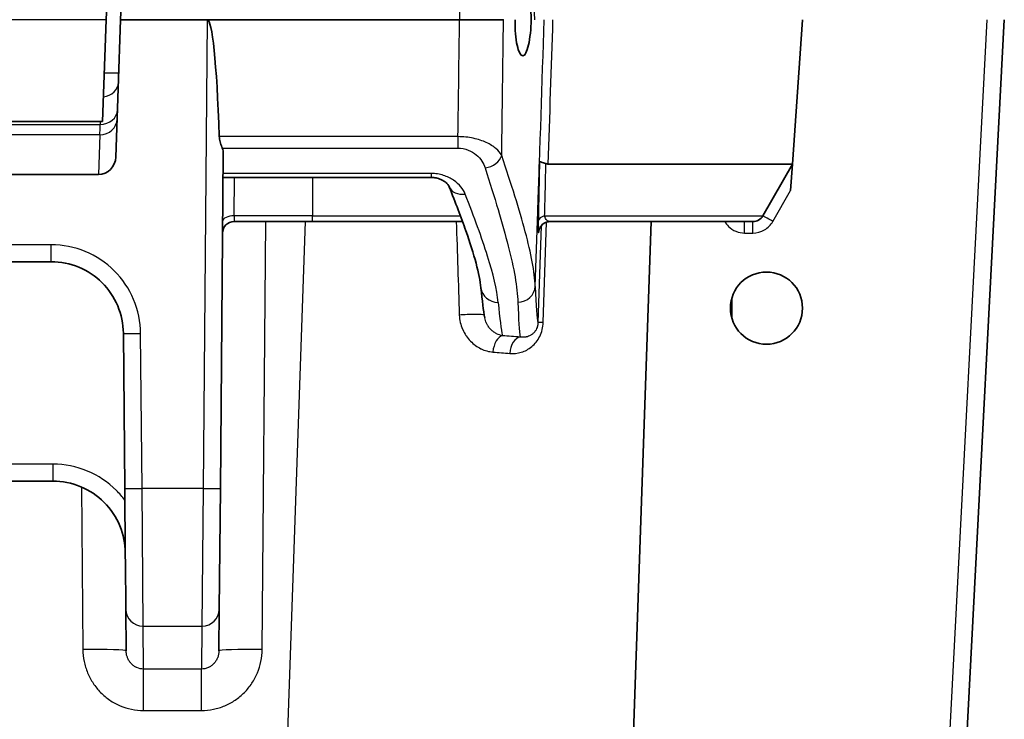
# Model space of a CAD drawing. Units: millimetres. Extents: x 29 to 2190, y 16 to 1000.
# Drawn here: x 1304 to 1347, y 368 to 399 of the extents above; entities that cross this region are included whole.
import ezdxf

# ---------------------------------------------------------------- set-up
doc = ezdxf.new("R2010")
doc.units = ezdxf.units.MM
doc.header["$LTSCALE"] = 2
doc.layers.add('Visible (ISO)', color=7, linetype='Continuous', lineweight=35)
doc.layers.add('Visible Narrow (ISO)', color=7, linetype='Continuous', lineweight=25)

msp = doc.modelspace()

# ---------------------------------------------------------------- linework, layer by layer
at = {"layer": 'Visible (ISO)'}
for p, q in [((1307.782, 399.163), (1307.99, 405.132)), ((1308.573, 403.64), (1308.417, 399.163)), ((1326.507, 399.163), (1326.44, 401.135)), ((1307.779, 399.163), (1307.622, 394.687)), ((1307.782, 399.163), (1307.779, 399.163)), ((1308.417, 399.163), (1308.205, 393.111)), ((1312.227, 399.163), (1308.417, 399.163)), ((1323.346, 399.163), (1312.227, 399.163)), ((1338.008, 392.807), (1338.452, 399.163)), ((1345.476, 363.564), (1347.342, 399.163)), ((1303.131, 394.687), (1307.622, 394.687)), ((1312.809, 378.529), (1312.937, 393.268)), ((1327.25, 392.807), (1338.008, 392.807)), ((1338.008, 392.807), (1336.707, 390.529)), ((1337.926, 391.645), (1338.008, 392.807)), ((1307.442, 392.349), (1277.387, 392.349)), ((1312.928, 392.215), (1322.096, 392.215)), ((1325.507, 392.261), (1325.507, 392.261)), ((1313.415, 390.273), (1316.862, 390.273)), ((1323.48, 390.273), (1316.862, 390.273)), ((1336.266, 390.273), (1327.327, 390.273)), ((1331.792, 390.273), (1329.937, 337.174)), ((1279.467, 388.505), (1305.362, 388.505)), ((1335.341, 386.908), (1335.341, 386.019)), ((1308.537, 385.358), (1308.597, 378.529)), ((1279.383, 378.843), (1305.447, 378.843)), ((1312.762, 373.201), (1312.809, 378.529)), ((1308.625, 375.335), (1308.643, 373.201)), ((1308.659, 371.381), (1308.643, 373.201)), ((1312.762, 373.201), (1312.746, 371.381))]:
    msp.add_line(p, q, dxfattribs=at)
msp.add_circle((1336.865, 386.463), 1.588, dxfattribs=at)
for centre, start, end in [((1336.266, 390.781), 270, 330.2672), ((1313.415, 389.765), 90, 179.5)]:
    msp.add_arc(centre, 0.508, start, end, dxfattribs=at)
for centre, major_axis, ratio, start_param, end_param in [((1312.1, 384.639), (-0.127, -14.524), 0.052462, 2.27296, 3.142052), ((1307.444, 393.138), (-0.029, -0.788), 0.966028, 0.036069, 1.573312), ((1323.595, 392.093), (-0.707, -0.283), 0.774014, 6.282962, 6.283187)]:
    msp.add_ellipse(centre, major_axis=major_axis, ratio=ratio, start_param=start_param, end_param=end_param, dxfattribs=at)
for points in [[(1323.346, 399.163), (1323.347, 399.163), (1323.348, 399.163), (1323.35, 399.163)], [(1312.937, 393.268), (1312.938, 393.345), (1312.924, 393.428), (1312.894, 393.51)], [(1324.149, 390.021), (1324.149, 390.021), (1324.149, 390.021), (1324.149, 390.021)], [(1324.455, 386.036), (1324.4, 386.35), (1324.346, 386.785), (1324.288, 387.362)], [(1324.455, 386.036), (1324.455, 386.036), (1324.455, 386.037), (1324.455, 386.037)]]:
    msp.add_open_spline(points, degree=3, dxfattribs=at)
for points, knots in [([(1325.283, 399.163), (1325.217, 399.162), (1325.12, 399.16), (1324.995, 399.157), (1324.87, 399.155), (1324.72, 399.153), (1324.547, 399.152), (1324.374, 399.151), (1324.183, 399.151), (1323.98, 399.153), (1323.776, 399.155), (1323.564, 399.158), (1323.35, 399.163)], [0, 0, 0, 0, 0.000638201, 0.000638201, 0.000638201, 0.001276403, 0.001276403, 0.001276403, 0.001914604, 0.001914604, 0.001914604, 0.002552806, 0.002552806, 0.002552806, 0.002552806]), ([(1325.8, 399.163), (1325.8, 399.159), (1325.8, 399.154), (1325.793, 398.951), (1325.797, 398.739), (1325.826, 398.352), (1325.852, 398.176), (1325.913, 397.895), (1325.954, 397.773), (1326.043, 397.613), (1326.091, 397.574), (1326.179, 397.577), (1326.226, 397.619), (1326.313, 397.785), (1326.352, 397.909), (1326.415, 398.194), (1326.444, 398.372), (1326.486, 398.759), (1326.5, 398.967), (1326.507, 399.163)], [-0.485292, -0.485292, -0.485292, -0.485292, -0.4838594, -0.4838594, -0.4242877, -0.4242877, -0.3647159, -0.3647159, -0.3033326, -0.3033326, -0.2419493, -0.2419493, -0.1807594, -0.1807594, -0.1195694, -0.1195694, -0.0597847, -0.0597847, -0.0009717, -0.0009717, -0.0009717, -0.0009717]), ([(1312.764, 394.015), (1312.767, 393.938), (1312.78, 393.859), (1312.822, 393.701), (1312.851, 393.622), (1312.882, 393.542), (1312.888, 393.526), (1312.894, 393.51)], [0.41753927, 0.41753927, 0.41753927, 0.41753927, 0.44042268, 0.44042268, 0.46727056, 0.46727056, 0.47405946, 0.47405946, 0.47405946, 0.47405946]), ([(1326.793, 390.724), (1326.8, 390.94), (1326.808, 391.156), (1326.832, 391.879), (1326.849, 392.386), (1326.866, 392.892)], [-0.000649996, -0.000649996, -0.000649996, -0.000649996, 0, 0, 0.001522733, 0.001522733, 0.001522733, 0.001522733]), ([(1326.866, 392.892), (1326.866, 392.895), (1326.866, 392.898), (1326.866, 392.902), (1326.867, 392.903), (1326.867, 392.907), (1326.867, 392.908), (1326.867, 392.91), (1326.867, 392.911), (1326.868, 392.914), (1326.869, 392.915), (1326.87, 392.916), (1326.872, 392.916), (1326.877, 392.915), (1326.882, 392.914), (1326.905, 392.907), (1326.924, 392.902), (1326.974, 392.888), (1327.005, 392.879), (1327.075, 392.856), (1327.112, 392.843), (1327.153, 392.826)], [-0.08441645, -0.08441645, -0.08441645, -0.08441645, -0.08143716, -0.08143716, -0.07895649, -0.07895649, -0.0765528, -0.0765528, -0.07376009, -0.07376009, -0.06766576, -0.06766576, -0.06112804, -0.06112804, -0.05031936, -0.05031936, -0.03384161, -0.03384161, -0.0165619, -0.0165619, -0.00000011, -0.00000011, -0.00000011, -0.00000011]), ([(1327.153, 392.826), (1327.168, 392.82), (1327.183, 392.815), (1327.215, 392.809), (1327.232, 392.807), (1327.25, 392.807)], [-0.01196626, -0.01196626, -0.01196626, -0.01196626, -0.00598673, -0.00598673, 0, 0, 0, 0]), ([(1322.888, 391.81), (1322.878, 391.834), (1322.862, 391.866), (1322.807, 391.934), (1322.776, 391.966), (1322.701, 392.027), (1322.662, 392.055), (1322.576, 392.103), (1322.533, 392.125), (1322.446, 392.158), (1322.404, 392.172), (1322.327, 392.191), (1322.291, 392.198), (1322.204, 392.211), (1322.15, 392.215), (1322.096, 392.215)], [0, 0, 0, 0, 0.0388639, 0.0388639, 0.0684326, 0.0684326, 0.0924767, 0.0924767, 0.1123313, 0.1123313, 0.1275945, 0.1275945, 0.139203, 0.139203, 0.1552534, 0.1552534, 0.1552534, 0.1552534]), ([(1324.288, 387.362), (1324.229, 387.945), (1323.994, 388.822), (1323.417, 390.46), (1323.168, 391.111), (1322.888, 391.81)], [0, 0, 0, 0, 0.6374671, 0.6374671, 0.9961601, 0.9961601, 0.9961601, 0.9961601]), ([(1327.336, 390.273), (1327.282, 390.273), (1327.226, 390.264), (1327.122, 390.229), (1327.073, 390.203), (1326.985, 390.136), (1326.947, 390.096), (1326.903, 390.031), (1326.891, 390.01), (1326.873, 389.973), (1326.867, 389.957), (1326.858, 389.934), (1326.855, 389.925), (1326.849, 389.905), (1326.847, 389.896), (1326.844, 389.881), (1326.843, 389.877), (1326.842, 389.87), (1326.842, 389.869), (1326.842, 389.869)], [0, 0, 0, 0, 0.01644655, 0.01644655, 0.03300673, 0.03300673, 0.04949627, 0.04949627, 0.05708838, 0.05708838, 0.06278588, 0.06278588, 0.06644343, 0.06644343, 0.07203191, 0.07203191, 0.07753839, 0.07753839, 0.08404282, 0.08404282, 0.08404282, 0.08404282]), ([(1305.362, 388.505), (1305.776, 388.505), (1306.189, 388.423), (1306.953, 388.109), (1307.304, 387.876), (1307.891, 387.294), (1308.127, 386.945), (1308.448, 386.183), (1308.533, 385.771), (1308.537, 385.358)], [0, 0, 0, 0, 0.390517, 0.390517, 0.781035, 0.781035, 1.171552, 1.171552, 1.56207, 1.56207, 1.56207, 1.56207]), ([(1305.447, 378.843), (1305.835, 378.843), (1306.258, 378.769), (1306.662, 378.602), (1307.038, 378.446), (1307.395, 378.21), (1307.692, 377.913), (1307.99, 377.615), (1308.225, 377.257), (1308.38, 376.882), (1308.544, 376.488), (1308.618, 376.076), (1308.621, 375.696)], [0, 0, 0, 0, 0.407097, 0.407097, 0.407097, 0.785505, 0.785505, 0.785505, 1.164217, 1.164217, 1.164217, 1.56207, 1.56207, 1.56207, 1.56207]), ([(1308.597, 378.529), (1308.602, 377.928), (1308.607, 377.314), (1308.612, 376.735), (1308.617, 376.232), (1308.621, 375.757), (1308.625, 375.335)], [4.7298423, 4.7298423, 4.7298423, 4.7298423, 5.0576398, 5.0576398, 5.0576398, 5.3423965, 5.3423965, 5.3423965, 5.3423965])]:
    msp.add_open_spline(points, degree=3, knots=knots, dxfattribs=at)
at = {"layer": 'Visible Narrow (ISO)'}
for p, q in [((1307.779, 399.163), (1277.048, 399.163)), ((1312.227, 399.163), (1312.047, 378.523)), ((1346.579, 399.163), (1344.715, 363.597)), ((1307.521, 394.687), (1307.516, 394.555)), ((1303.129, 394.555), (1307.516, 394.555)), ((1307.503, 394.097), (1277.326, 394.097)), ((1307.503, 394.097), (1307.442, 392.349)), ((1323.275, 394.015), (1312.764, 394.015)), ((1323.275, 394.015), (1323.275, 393.51)), ((1312.894, 393.51), (1323.275, 393.51)), ((1322.096, 392.392), (1312.93, 392.392)), ((1313.419, 390.529), (1313.434, 392.215)), ((1316.862, 392.215), (1316.862, 390.529)), ((1322.096, 392.392), (1322.096, 392.215)), ((1337.148, 390.282), (1337.926, 391.645)), ((1313.419, 390.529), (1313.415, 390.273)), ((1316.862, 390.529), (1313.419, 390.529)), ((1316.862, 390.529), (1323.385, 390.529)), ((1316.862, 390.273), (1316.862, 390.529)), ((1326.678, 387.419), (1326.793, 390.724)), ((1327.093, 390.529), (1336.707, 390.529)), ((1314.651, 371.431), (1314.816, 390.273)), ((1314.707, 337.174), (1316.561, 390.273)), ((1326.947, 390.091), (1326.801, 385.825)), ((1327.032, 385.836), (1327.182, 390.25)), ((1335.903, 389.77), (1335.903, 390.273)), ((1336.266, 389.77), (1336.266, 390.273)), ((1326.819, 389.783), (1326.829, 389.783)), ((1335.903, 389.77), (1336.266, 389.77)), ((1305.362, 389.254), (1279.467, 389.254)), ((1305.362, 388.505), (1305.362, 389.254)), ((1335.29, 386.667), (1335.29, 386.26)), ((1309.359, 378.523), (1309.299, 385.351)), ((1305.447, 379.592), (1279.383, 379.592)), ((1305.447, 378.843), (1305.447, 379.592)), ((1306.692, 378.589), (1306.754, 371.431)), ((1312.047, 378.523), (1309.359, 378.523)), ((1309.405, 372.468), (1309.359, 378.523)), ((1312.047, 378.523), (1312, 372.468)), ((1309.405, 372.468), (1312, 372.468)), ((1309.422, 370.574), (1309.405, 372.468)), ((1312, 372.468), (1311.984, 370.574)), ((1311.984, 370.574), (1309.422, 370.574)), ((1309.422, 368.751), (1309.422, 370.574)), ((1311.984, 368.751), (1311.984, 370.574)), ((1309.422, 368.751), (1311.984, 368.751))]:
    msp.add_line(p, q, dxfattribs=at)
for centre, major_axis, ratio, start_param, end_param in [((-7560.644, 525.312), (8884.893, 0), 0.997564, 6.268371, 6.268952), ((-7203.484, 545.686), (-6786.266, 5188.61), 0.995858, 3.778462, 3.779163), ((-6582.213, 377.893), (-1238.391, -9078.681), 0.861081, 1.689121, 1.690044), ((-6840.852, 383.157), (1323.258, 9277.431), 0.869448, 4.836802, 4.837482), ((1307.574, 396.86), (0.762, -0.027), 0.034878, 4.876494, 6.283185), ((1307.559, 396.433), (0.762, -0.027), 0.874184, 4.876494, 6.283185), ((1307.516, 395.222), (0.762, -0.027), 0.874184, 4.742907, 6.283185), ((1307.503, 394.83), (0.762, -0.027), 0.961217, 4.745943, 6.283185), ((1307.654, 399.16), (-0.157, -5.267), 0.000034, 0.279375, 0.506979), ((1324.474, 393.217), (0.725, 0.235), 0.743725, 4.475451, 5.826332), ((1323.595, 392.093), (-0.707, -0.283), 0.774014, 0, 1.270467), ((1313.419, 390.278), (-0.508, 0.004), 0.495941, 4.716717, 6.283185), ((1323.67, 390.278), (0.507, 0.027), 0.529664, 0.908632, 0.90876), ((1327.321, 390.278), (-0.508, 0.01), 0.547519, 5.18769, 6.256241), ((1337.148, 390.278), (-0.441, 0.252), 0.007578, 4.716717, 6.283185), ((1371.128, 552.336), (74.847, -2370.131), 0.02241, 4.780112, 4.781851), ((1323.686, 390.008), (0.507, 0.032), 0.785066, 0.725366, 0.725576), ((1327.327, 389.765), (0, 0.508), 0.999746, 0, 1.53589), ((1327.336, 389.765), (0, 0.508), 0.999746, 0, 1.53589), ((1325.046, 387.439), (-0.758, -0.077), 0.946063, 0, 1.475389), ((1325.916, 387.445), (0.762, 0.024), 0.946303, 4.68292, 6.213394), ((1327.65, 409.701), (0.805, 23.944), 0.025448, 2.767678, 3.066874), ((1324.461, 409.396), (0.867, -24.373), 0.024836, 5.907203, 6.145663), ((1326.889, 409.554), (0.806, 24.533), 0.024841, 2.767632, 3.025509), ((1323.681, 386.125), (0.761, 0.028), 0.071108, 0.145334, 2.039268), ((1327.563, 385.798), (-0.762, 0.026), 0.035653, 5.484988, 6.260625), ((1309.299, 385.364), (-0.762, -0.007), 0.017452, 0, 1.570644), ((1325.237, 384.493), (0.062, 0.76), 0.556398, 0.144803, 1.567408), ((1326.018, 384.431), (0.06, 0.76), 0.605174, 0.129368, 1.569426), ((1309.359, 378.536), (-0.762, -0.007), 0.017452, 0, 1.570644), ((1312.047, 378.536), (0.762, -0.007), 0.017452, 4.712541, 6.283185), ((1309.405, 373.208), (-0.762, -0.007), 0.970974, 0, 1.562323), ((1312, 373.208), (0.762, -0.007), 0.970974, 4.720862, 6.283185), ((1306.754, 371.364), (1.905, 0.017), 0.034898, 0, 1.570492), ((1314.651, 371.364), (-1.905, 0.017), 0.034898, 4.712694, 6.283185)]:
    msp.add_ellipse(centre, major_axis=major_axis, ratio=ratio, start_param=start_param, end_param=end_param, dxfattribs=at)
for points, knots in [([(1323.778, 403.64), (1323.712, 403.473), (1323.65, 403.243), (1323.535, 402.655), (1323.484, 402.298), (1323.423, 401.703), (1323.406, 401.495), (1323.377, 401.061), (1323.365, 400.832), (1323.348, 400.368), (1323.343, 400.133), (1323.339, 399.653), (1323.341, 399.409), (1323.346, 399.163)], [0, 0, 0, 0, 0.001450956, 0.001450956, 0.002901911, 0.002901911, 0.003627389, 0.003627389, 0.004352867, 0.004352867, 0.005078345, 0.005078345, 0.005803822, 0.005803822, 0.005803822, 0.005803822]), ([(1326.44, 401.135), (1326.442, 401.128), (1326.443, 401.121), (1326.445, 401.114), (1326.467, 401.01), (1326.487, 400.898), (1326.506, 400.778), (1326.533, 400.608), (1326.556, 400.428), (1326.576, 400.237), (1326.584, 400.16), (1326.591, 400.081), (1326.598, 400), (1326.606, 399.905), (1326.613, 399.808), (1326.619, 399.711), (1326.622, 399.666), (1326.625, 399.62), (1326.627, 399.575), (1326.635, 399.439), (1326.641, 399.302), (1326.645, 399.163)], [0, 0, 0, 0, 0.000030023, 0.000030023, 0.000030023, 0.000476164, 0.000476164, 0.000476164, 0.001106227, 0.001106227, 0.001106227, 0.001360374, 0.001360374, 0.001360374, 0.001659341, 0.001659341, 0.001659341, 0.001798213, 0.001798213, 0.001798213, 0.002212455, 0.002212455, 0.002212455, 0.002212455]), ([(1325.202, 393.19), (1325.144, 393.295), (1325.06, 393.395), (1324.833, 393.586), (1324.691, 393.676), (1324.441, 393.792), (1324.35, 393.828), (1324.158, 393.892), (1324.057, 393.919), (1323.737, 393.988), (1323.507, 394.014), (1323.275, 394.015)], [0, 0, 0, 0, 0.00068589, 0.00068589, 0.00137178, 0.00137178, 0.001714725, 0.001714725, 0.00205767, 0.00205767, 0.002743561, 0.002743561, 0.002743561, 0.002743561]), ([(1323.275, 393.51), (1323.435, 393.51), (1323.591, 393.478), (1323.728, 393.424), (1323.866, 393.37), (1323.986, 393.296), (1324.085, 393.212), (1324.184, 393.129), (1324.266, 393.035), (1324.33, 392.938), (1324.394, 392.841), (1324.441, 392.741), (1324.474, 392.638)], [0, 0, 0, 0, 0.000479328, 0.000479328, 0.000479328, 0.000962705, 0.000962705, 0.000962705, 0.001449575, 0.001449575, 0.001449575, 0.001938442, 0.001938442, 0.001938442, 0.001938442]), ([(1326.678, 387.419), (1326.657, 388.06), (1326.499, 388.866), (1326.113, 390.311), (1325.959, 390.833), (1325.608, 391.956), (1325.412, 392.557), (1325.202, 393.19)], [0, 0, 0, 0, 0.00596728, 0.00596728, 0.00895092, 0.00895092, 0.01193456, 0.01193456, 0.01193456, 0.01193456]), ([(1324.474, 392.638), (1324.679, 391.991), (1324.87, 391.377), (1325.042, 390.802), (1325.213, 390.227), (1325.364, 389.693), (1325.49, 389.199), (1325.742, 388.211), (1325.896, 387.383), (1325.916, 386.724)], [0, 0, 0, 0, 0.00304768, 0.00304768, 0.00304768, 0.00609612, 0.00609612, 0.00609612, 0.0121954, 0.0121954, 0.0121954, 0.0121954]), ([(1326.866, 392.892), (1326.861, 392.651), (1326.856, 392.41), (1326.851, 392.169), (1326.839, 391.543), (1326.826, 390.918), (1326.813, 390.295)], [-0.000860123, -0.000860123, -0.000860123, -0.000860123, 0, 0, 0, 0.00223416, 0.00223416, 0.00223416, 0.00223416]), ([(1327.093, 390.529), (1327.101, 390.813), (1327.108, 391.097), (1327.116, 391.382), (1327.128, 391.862), (1327.141, 392.344), (1327.153, 392.826)], [0, 0, 0, 0, 0.001016001, 0.001016001, 0.001016001, 0.002733187, 0.002733187, 0.002733187, 0.002733187]), ([(1323.595, 391.486), (1323.552, 391.597), (1323.489, 391.704), (1323.404, 391.807), (1323.32, 391.91), (1323.213, 392.008), (1323.086, 392.094), (1323.02, 392.138), (1322.949, 392.18), (1322.872, 392.217), (1322.799, 392.252), (1322.721, 392.283), (1322.64, 392.308), (1322.556, 392.335), (1322.466, 392.356), (1322.375, 392.37), (1322.284, 392.385), (1322.191, 392.392), (1322.096, 392.392)], [0, 0, 0, 0, 0.000557464, 0.000557464, 0.000557464, 0.001114928, 0.001114928, 0.001114928, 0.001400826, 0.001400826, 0.001400826, 0.001672393, 0.001672393, 0.001672393, 0.001951125, 0.001951125, 0.001951125, 0.002229857, 0.002229857, 0.002229857, 0.002229857]), ([(1325.046, 386.717), (1324.99, 387.279), (1324.826, 387.962), (1324.577, 388.758), (1324.328, 389.555), (1323.995, 390.463), (1323.595, 391.486)], [0, 0, 0, 0, 0.00512824, 0.00512824, 0.00512824, 0.01025647, 0.01025647, 0.01025647, 0.01025647]), ([(1327.327, 390.273), (1327.281, 390.273), (1327.236, 390.29), (1327.196, 390.33), (1327.155, 390.369), (1327.118, 390.43), (1327.093, 390.529)], [0, 0, 0, 0, 0.000386849, 0.000386849, 0.000386849, 0.0007736981, 0.0007736981, 0.0007736981, 0.0007736981]), ([(1326.813, 390.295), (1326.81, 390.125), (1326.809, 389.996), (1326.81, 389.91), (1326.811, 389.825), (1326.814, 389.783), (1326.819, 389.783)], [0, 0, 0, 0, 0.000600731, 0.000600731, 0.000600731, 0.001201463, 0.001201463, 0.001201463, 0.001201463]), ([(1335.027, 390.273), (1335.072, 390.196), (1335.127, 390.124), (1335.191, 390.061), (1335.379, 389.877), (1335.64, 389.77), (1335.903, 389.77)], [2.099622, 2.099622, 2.099622, 2.099622, 2.364921, 2.364921, 2.364921, 3.141593, 3.141593, 3.141593, 3.141593]), ([(1336.266, 389.77), (1336.444, 389.77), (1336.622, 389.818), (1336.776, 389.907), (1336.93, 389.997), (1337.059, 390.127), (1337.148, 390.282)], [3.141593, 3.141593, 3.141593, 3.141593, 3.667524, 3.667524, 3.667524, 4.193455, 4.193455, 4.193455, 4.193455]), ([(1326.829, 389.783), (1326.832, 389.783), (1326.836, 389.805), (1326.841, 389.848), (1326.842, 389.859), (1326.843, 389.872), (1326.845, 389.885)], [0, 0, 0, 0, 0.0004426166, 0.0004426166, 0.0004426166, 0.0005557224, 0.0005557224, 0.0005557224, 0.0005557224]), ([(1309.299, 385.351), (1309.295, 385.864), (1309.189, 386.375), (1308.99, 386.847), (1308.79, 387.319), (1308.498, 387.752), (1308.134, 388.113), (1307.77, 388.473), (1307.335, 388.762), (1306.861, 388.957), (1306.387, 389.152), (1305.875, 389.254), (1305.362, 389.254)], [4.721116, 4.721116, 4.721116, 4.721116, 5.111633, 5.111633, 5.111633, 5.50215, 5.50215, 5.50215, 5.892668, 5.892668, 5.892668, 6.283185, 6.283185, 6.283185, 6.283185]), ([(1323.336, 386.161), (1323.339, 386.051), (1323.354, 385.943), (1323.378, 385.838), (1323.402, 385.733), (1323.436, 385.63), (1323.478, 385.533), (1323.48, 385.529), (1323.482, 385.525), (1323.484, 385.52), (1323.524, 385.429), (1323.572, 385.342), (1323.627, 385.26), (1323.63, 385.255), (1323.633, 385.251), (1323.636, 385.246), (1323.691, 385.166), (1323.752, 385.09), (1323.818, 385.021), (1323.822, 385.017), (1323.826, 385.013), (1323.83, 385.009), (1323.895, 384.942), (1323.965, 384.881), (1324.039, 384.827), (1324.043, 384.824), (1324.047, 384.821), (1324.051, 384.818), (1324.125, 384.765), (1324.205, 384.717), (1324.286, 384.678), (1324.289, 384.676), (1324.292, 384.675), (1324.295, 384.673), (1324.463, 384.593), (1324.636, 384.545), (1324.815, 384.53)], [0, 0, 0, 0, 0.000327369, 0.000327369, 0.000327369, 0.000654737, 0.000654737, 0.000654737, 0.000669294, 0.000669294, 0.000669294, 0.000982106, 0.000982106, 0.000982106, 0.001000131, 0.001000131, 0.001000131, 0.001309474, 0.001309474, 0.001309474, 0.001328195, 0.001328195, 0.001328195, 0.001636843, 0.001636843, 0.001636843, 0.001653643, 0.001653643, 0.001653643, 0.001964211, 0.001964211, 0.001964211, 0.001976727, 0.001976727, 0.001976727, 0.002618948, 0.002618948, 0.002618948, 0.002618948]), ([(1325.237, 385.25), (1325.15, 385.264), (1325.064, 385.292), (1324.979, 385.334), (1324.973, 385.338), (1324.966, 385.341), (1324.959, 385.345), (1324.915, 385.369), (1324.871, 385.397), (1324.829, 385.429), (1324.797, 385.453), (1324.767, 385.479), (1324.738, 385.508), (1324.728, 385.517), (1324.719, 385.527), (1324.71, 385.536), (1324.673, 385.575), (1324.638, 385.619), (1324.606, 385.667), (1324.582, 385.702), (1324.561, 385.739), (1324.541, 385.778), (1324.535, 385.79), (1324.529, 385.802), (1324.524, 385.814), (1324.494, 385.882), (1324.469, 385.956), (1324.455, 386.036)], [0, 0, 0, 0, 0.000431608, 0.000431608, 0.000431608, 0.000465349, 0.000465349, 0.000465349, 0.000694152, 0.000694152, 0.000694152, 0.000863216, 0.000863216, 0.000863216, 0.000917539, 0.000917539, 0.000917539, 0.001134463, 0.001134463, 0.001134463, 0.001294824, 0.001294824, 0.001294824, 0.00134255, 0.00134255, 0.00134255, 0.001605065, 0.001605065, 0.001605065, 0.001605065]), ([(1325.558, 384.468), (1325.731, 384.454), (1325.9, 384.471), (1326.23, 384.571), (1326.384, 384.652), (1326.595, 384.827), (1326.661, 384.894), (1326.78, 385.044), (1326.834, 385.129), (1326.924, 385.312), (1326.961, 385.412), (1327.013, 385.62), (1327.028, 385.726), (1327.032, 385.836)], [0, 0, 0, 0, 0.000646303, 0.000646303, 0.001292606, 0.001292606, 0.001615758, 0.001615758, 0.001938909, 0.001938909, 0.002262061, 0.002262061, 0.002585212, 0.002585212, 0.002585212, 0.002585212]), ([(1326.801, 385.825), (1326.801, 385.807), (1326.799, 385.789), (1326.797, 385.771), (1326.795, 385.744), (1326.79, 385.718), (1326.784, 385.692), (1326.782, 385.679), (1326.778, 385.667), (1326.775, 385.654), (1326.773, 385.648), (1326.771, 385.642), (1326.769, 385.636), (1326.768, 385.63), (1326.766, 385.624), (1326.764, 385.618), (1326.75, 385.579), (1326.735, 385.544), (1326.717, 385.513), (1326.707, 385.494), (1326.695, 385.476), (1326.684, 385.459), (1326.667, 385.434), (1326.649, 385.412), (1326.631, 385.392), (1326.598, 385.355), (1326.562, 385.325), (1326.526, 385.299), (1326.511, 385.289), (1326.495, 385.279), (1326.479, 385.27), (1326.416, 385.233), (1326.351, 385.209), (1326.283, 385.195), (1326.273, 385.193), (1326.263, 385.191), (1326.254, 385.189), (1326.176, 385.176), (1326.098, 385.176), (1326.018, 385.189)], [0, 0, 0, 0, 0.000053618, 0.000053618, 0.000053618, 0.000134044, 0.000134044, 0.000134044, 0.000174257, 0.000174257, 0.000174257, 0.000194364, 0.000194364, 0.000194364, 0.000214471, 0.000214471, 0.000214471, 0.000347024, 0.000347024, 0.000347024, 0.000428941, 0.000428941, 0.000428941, 0.000546981, 0.000546981, 0.000546981, 0.000765246, 0.000765246, 0.000765246, 0.000857882, 0.000857882, 0.000857882, 0.001232074, 0.001232074, 0.001232074, 0.001286823, 0.001286823, 0.001286823, 0.001715763, 0.001715763, 0.001715763, 0.001715763]), ([(1308.601, 378.01), (1308.49, 378.159), (1308.366, 378.303), (1308.231, 378.438), (1307.873, 378.796), (1307.433, 379.094), (1306.954, 379.292), (1306.468, 379.493), (1305.945, 379.592), (1305.447, 379.592)], [5.3537358, 5.3537358, 5.3537358, 5.3537358, 5.5004767, 5.5004767, 5.5004767, 5.8890774, 5.8890774, 5.8890774, 6.2831853, 6.2831853, 6.2831853, 6.2831853]), ([(1306.754, 371.431), (1306.756, 371.255), (1306.774, 371.081), (1306.809, 370.911), (1306.843, 370.741), (1306.894, 370.571), (1306.961, 370.41), (1307.028, 370.248), (1307.11, 370.094), (1307.206, 369.949), (1307.302, 369.804), (1307.414, 369.666), (1307.536, 369.542), (1307.659, 369.418), (1307.792, 369.307), (1307.937, 369.208), (1308.082, 369.11), (1308.238, 369.026), (1308.398, 368.958), (1308.718, 368.823), (1309.069, 368.751), (1309.422, 368.751)], [0, 0, 0, 0, 0.000521602, 0.000521602, 0.000521602, 0.001043205, 0.001043205, 0.001043205, 0.001564807, 0.001564807, 0.001564807, 0.00208641, 0.00208641, 0.00208641, 0.002608012, 0.002608012, 0.002608012, 0.003129614, 0.003129614, 0.003129614, 0.004172819, 0.004172819, 0.004172819, 0.004172819]), ([(1309.422, 370.574), (1309.32, 370.574), (1309.219, 370.596), (1309.129, 370.636), (1309.123, 370.639), (1309.117, 370.641), (1309.111, 370.644), (1309.072, 370.663), (1309.033, 370.686), (1308.997, 370.711), (1308.955, 370.741), (1308.917, 370.775), (1308.883, 370.812), (1308.877, 370.818), (1308.871, 370.825), (1308.865, 370.831), (1308.837, 370.864), (1308.811, 370.898), (1308.788, 370.934), (1308.761, 370.978), (1308.737, 371.025), (1308.718, 371.073), (1308.716, 371.079), (1308.714, 371.084), (1308.712, 371.09), (1308.696, 371.134), (1308.683, 371.179), (1308.675, 371.224), (1308.665, 371.276), (1308.66, 371.328), (1308.659, 371.381)], [0, 0, 0, 0, 0.000303343, 0.000303343, 0.000303343, 0.000323188, 0.000323188, 0.000323188, 0.000459191, 0.000459191, 0.000459191, 0.000618593, 0.000618593, 0.000618593, 0.000646376, 0.000646376, 0.000646376, 0.000782395, 0.000782395, 0.000782395, 0.000949789, 0.000949789, 0.000949789, 0.000969563, 0.000969563, 0.000969563, 0.00112021, 0.00112021, 0.00112021, 0.001292751, 0.001292751, 0.001292751, 0.001292751]), ([(1311.984, 368.751), (1312.16, 368.751), (1312.333, 368.769), (1312.504, 368.803), (1312.674, 368.837), (1312.844, 368.889), (1313.005, 368.957), (1313.166, 369.025), (1313.319, 369.108), (1313.464, 369.206), (1313.608, 369.303), (1313.745, 369.417), (1313.868, 369.54), (1313.99, 369.664), (1314.1, 369.799), (1314.197, 369.946), (1314.294, 370.092), (1314.376, 370.247), (1314.443, 370.407), (1314.576, 370.729), (1314.648, 371.078), (1314.651, 371.431)], [0, 0, 0, 0, 0.000521589, 0.000521589, 0.000521589, 0.001043177, 0.001043177, 0.001043177, 0.001564766, 0.001564766, 0.001564766, 0.002086354, 0.002086354, 0.002086354, 0.002607943, 0.002607943, 0.002607943, 0.003129532, 0.003129532, 0.003129532, 0.004172709, 0.004172709, 0.004172709, 0.004172709]), ([(1312.746, 371.381), (1312.745, 371.282), (1312.727, 371.183), (1312.693, 371.089), (1312.691, 371.084), (1312.689, 371.078), (1312.687, 371.072), (1312.668, 371.024), (1312.644, 370.978), (1312.616, 370.933), (1312.593, 370.897), (1312.568, 370.863), (1312.54, 370.831), (1312.534, 370.824), (1312.528, 370.818), (1312.522, 370.811), (1312.487, 370.774), (1312.448, 370.74), (1312.407, 370.71), (1312.371, 370.685), (1312.333, 370.663), (1312.293, 370.644), (1312.287, 370.641), (1312.281, 370.638), (1312.276, 370.636), (1312.23, 370.616), (1312.181, 370.6), (1312.132, 370.589), (1312.084, 370.579), (1312.034, 370.574), (1311.984, 370.574)], [0, 0, 0, 0, 0.000322475, 0.000322475, 0.000322475, 0.000342319, 0.000342319, 0.000342319, 0.000509403, 0.000509403, 0.000509403, 0.00064495, 0.00064495, 0.00064495, 0.000672646, 0.000672646, 0.000672646, 0.000831771, 0.000831771, 0.000831771, 0.000967425, 0.000967425, 0.000967425, 0.000987099, 0.000987099, 0.000987099, 0.001139437, 0.001139437, 0.001139437, 0.0012899, 0.0012899, 0.0012899, 0.0012899])]:
    msp.add_open_spline(points, degree=3, knots=knots, dxfattribs=at)
for points in [[(1326.018, 385.189), (1325.763, 385.208), (1325.503, 385.229), (1325.237, 385.25)], [(1324.815, 384.53), (1325.068, 384.509), (1325.316, 384.488), (1325.558, 384.468)]]:
    msp.add_open_spline(points, degree=3, dxfattribs=at)

doc.saveas('drawing.dxf')
